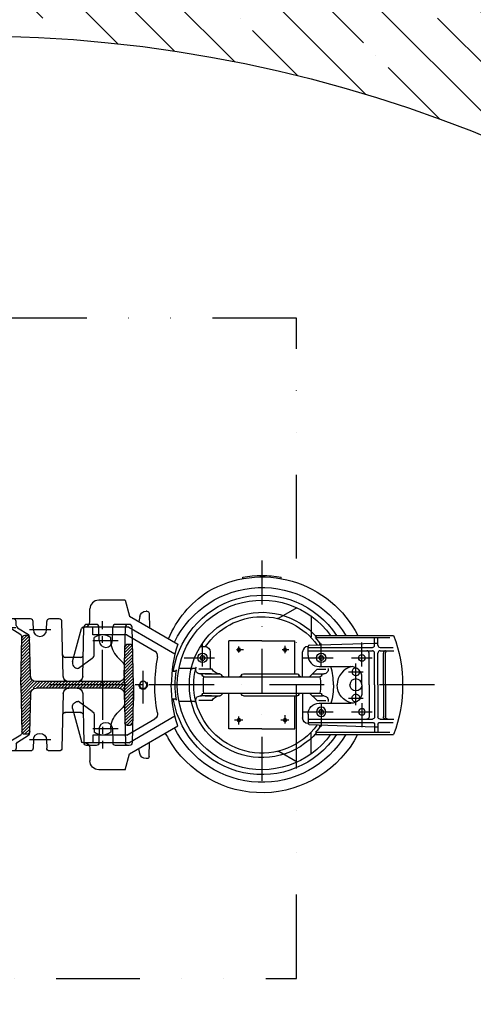
# Model space of a CAD drawing. Units: millimetres. Extents: x -101618 to 45388, y 25 to 81428.
# Drawn here: x -56053 to -55640, y 57352 to 58247 of the extents above; entities that cross this region are included whole.
import ezdxf

# ---------------------------------------------------------------- set-up
doc = ezdxf.new("R2010")
doc.units = ezdxf.units.MM
for name, pattern in [('CENTER', [50.800000000000004, 31.75, -6.35, 6.35, -6.35]), ('DASHDOT', [1, 0.5, -0.25, 0, -0.25]), ('DĚLICÍ', [31.75, 12.7, -6.35, 0, -6.35, 0, -6.35]), ('PHANTOM', [2.5, 1.25, -0.25, 0.25, -0.25, 0.25, -0.25])]:
    doc.linetypes.add(name, pattern=pattern)
for name, color, linetype in [('5', 7, 'Continuous'), ('AS-Obrys', 7, 'Continuous'), ('AS-Osy', 4, 'DASHDOT'), ('beton', 251, 'Continuous')]:
    doc.layers.add(name, color=color, linetype=linetype)

# ---------------------------------------------------------------- blocks, each defined once
blk = doc.blocks.new('cerpadlo zvrchu')
at = {"layer": '5'}
for p, q in [((-275.1279312156112, 97.86718500001007), (-275.1279312156112, 99.2169340000255)), ((-285.1279312156112, 96.59499300000607), (-285.1279312156112, 97.9489670000039)), ((-250.1279312156112, 96.54106600000523), (-250.1279312156112, 97.9489670000039)), ((-143.1314933805097, 76.99741633300437), (-147.1314933805115, 62.49741633300437)), ((-143.1314933805097, 76.99741633300437), (-119.1314933805097, 76.99741633300437)), ((-312.3279092156154, 62.69698600002448), (-312.3279092156154, 48.55833600001642)), ((-299.4298522156168, 69.97593700001016), (-283.0397482156113, 60.51310600002762)), ((-165.0270232156181, 65.05235400001402), (-165.3696593696659, 51.96760628960328)), ((-163.0277082156099, 67), (-162.2934422156104, 67)), ((-111.1314933805115, 57.49741633300437), (-111.1314933805115, 68.99741633300437)), ((-147.1314933805115, 62.49741633300437), (-191.0287406954576, 37.15332877900801)), ((-156.4065152156109, 62.1593480000156), (-155.5193815726234, 57.65466682735132)), ((-146.9789341786964, 55), (-134.4552778114012, 55)), ((-116.8866611621052, 55), (-108.1148801926611, 55)), ((-86.8535888032493, 7.886563332111109), (-85.72641530416149, 57.55671833391534)), ((-83.2270587808598, 60), (-74.34181193850236, 60)), ((-71.67096948674589, 50), (-71.84245541520067, 57.55671833391534)), ((-59.67096948674589, 50), (-59.49948355830566, 57.55671833391534)), ((-57.00012703500397, 60), (-40.47647066770878, 60)), ((-44.16996043590188, 53.94529515612521), (-44.0880057792092, 57.55671833391534)), ((-36.67096948674589, 0), (-37.9771141444071, 57.55671833391534)), ((-315.9083620338643, 45), (-387.4569761087041, 45)), ((-312.3279092156154, 48.55833600001642), (-312.3279092156154, 43.60357800000929)), ((-146.4520014562149, 52.49741633300437), (-188.4980272401135, 28.22213202831335)), ((-144.5763571091666, 45.49741633300437), (-170.1446997958101, 30.73552680012654)), ((-150.6709694867459, 0), (-149.478290701998, 52.55671833391534)), ((-146.4520014562149, 52.49741633300437), (-104.9073112774204, 52.49741633300437)), ((-146.4520014562149, 52.49741633300437), (-104.9073112774204, 52.49741633300437)), ((-144.5763571091666, 45.49741633300437), (-113.6314933805115, 45.49741633300437)), ((-144.5763571091666, 45.49741633300437), (-113.6314933805115, 45.49741633300437)), ((-142.3536914410506, 7.886563332111109), (-143.3673990671959, 52.55671833391534)), ((-131.6709694867459, 40), (-131.9559212880995, 52.55671833391534)), ((-119.6709694867459, 40), (-119.3860176853923, 52.55671833391534)), ((-113.6314933805115, 45.49741633300437), (-113.6314933805115, 52.49741633300437)), ((-113.6314933805115, 45.49741633300437), (-113.6314933805115, 52.49741633300437)), ((-104.6018160431558, 7.886563332111109), (-105.6155236693594, 52.55671833391534)), ((-95.31799111326109, 21.29151155852014), (-103.3618299553636, 51.31152680516243)), ((-95.31799111326109, 21.29151155852014), (-103.3618299553636, 51.31152680516243)), ((-45.33104584130342, 51.89037185022607), (-55.14470904359769, 45.67087807977805)), ((-53.83301838794432, 44.88793878190336), (-51.79263656945841, 44.88793878190336)), ((-53.70749350145343, 44.88793878190336), (-49.24751478795952, 40.427960068424)), ((-48.13779961054388, 45.58284795135842), (-39.06044003429997, 51.2389571199019)), ((-43.59311428100045, 51.99265484610805), (-39.24366692180047, 51.99265484610805)), ((-316.3701873492537, 43), (-383.9315887713165, 43)), ((-373.1259569214581, 36), (-373.1259569214599, 43)), ((-370.1259569214599, 38), (-373.1259569214599, 38)), ((-370.1259569214581, 36), (-370.1259569214599, 43)), ((-310.5929171185544, 36.03196562637459), (-370.1259569214599, 38)), ((-320.2249972156114, 36.35038149735192), (-320.2249972156133, 38.18823064948083)), ((-297.6279312156112, 10), (-297.6279312156112, 40)), ((-267.6279312156112, 40), (-297.6279312156112, 40)), ((-267.6279312156112, 40), (-237.6279312156112, 40)), ((-237.6279312156112, 7.5), (-237.6279312156112, 40)), ((-142.8412155804526, 29.3698572453286), (-149.3379013188078, 35.86654298362555)), ((-147.4422246113518, 36.79929340092349), (-142.9068919769034, 32.26396076651872)), ((-147.3919070114916, 36.80189240386244), (-145.4537827576987, 36.80189240386244)), ((-143.2054779970476, 35.39097391135874), (-144.3618043975566, 36.54730031191139)), ((-130.1314933805115, 39.78168758045649), (-130.1314933805115, 42.99741633300437)), ((-130.1314933805115, 39.78168758045649), (-130.1314933805115, 42.99741633300437)), ((-115.1314933805097, 28.05000729506719), (-115.1314933805115, 42.99741633300437)), ((-115.1314933805097, 28.05000729506719), (-115.1314933805115, 42.99741633300437)), ((-57.11660776680219, 7.886563332111109), (-56.30579444899922, 43.61595477390802)), ((-56.47096120100286, 36.33769798246794), (-48.98480920209659, 28.85154598357622)), ((-49.05048559854731, 31.74564950476633), (-56.40819947329874, 39.10336337951594)), ((-56.34543774560734, 41.86902877656394), (-49.11616199505625, 34.63975302601466)), ((-49.18183839150697, 37.53385654720478), (-55.69801275334612, 44.05003090907121)), ((-49.62967509074952, 43.63854749596794), (-50.54397950250132, 44.55285190770519)), ((-48.32407491380582, -0.2644459559232928), (-49.31505794871191, 43.40432463376783)), ((-375.1259569214581, 31), (-387.6884406538575, 31)), ((-375.1259569214581, 34), (-386.8735984075593, 34)), ((-380.1259569214599, 0), (-380.1259569214581, 29)), ((-378.1259569214599, 0), (-378.1259569214581, 29)), ((-373.1259569214599, 0), (-373.1259569214581, 29)), ((-370.1259569214599, 0), (-370.1259569214581, 29)), ((-309.6259569214581, 34), (-368.1259569214581, 34)), ((-309.6259569214581, 31), (-368.1259569214581, 31)), ((-365.1259569214599, 0), (-365.1259569214581, 29)), ((-309.6259569214581, 26.70000000001164), (-309.6259569214581, 35.03251158972853)), ((-304.6279312156112, 7.5), (-304.6279312156094, 30)), ((-220.6279312156094, 30), (-220.6279312156112, 14.25)), ((-211.6725918814027, 35.00000000001455), (-215.6279312156094, 35)), ((-150.0338093679584, 28.07716965855798), (-142.6441863910441, 20.68754668167094)), ((-142.7098627874948, 23.58165020286106), (-149.9710476396558, 30.8428350550239)), ((-149.9082859113969, 33.60850045151892), (-142.7755391840019, 26.47575372405117)), ((-48.78778001265891, 20.16923541991855), (-56.6592463840916, 28.04070179135306)), ((-56.59648465640021, 30.80636718837195), (-48.8534564091533, 23.06333894110867)), ((-48.9191328056022, 25.95744246232789), (-56.53372292870881, 33.57203258541995)), ((-323.9279312156123, 24.5), (-322.7732302156055, 26.5)), ((-323.9279312156123, 24.5), (-322.7732302156073, 22.5)), ((-321.6279312156094, 26.5), (-322.7732302156055, 26.5)), ((-321.6279312156112, 22.5), (-322.7732302156073, 22.5)), ((-321.6279312156094, 26.5), (-320.4826312156056, 26.5)), ((-321.6279312156112, 22.5), (-320.4826312156074, 22.5)), ((-319.327931215621, 24.5), (-320.4826312156056, 26.5)), ((-319.327931215621, 24.5), (-320.4826312156074, 22.5)), ((-215.9279312156123, 24.5), (-214.7732302156055, 26.50000000001455)), ((-215.9279312156123, 24.5), (-214.7732302156073, 22.50000000001455)), ((-213.6279312156094, 26.50000000001455), (-214.7732302156055, 26.50000000001455)), ((-213.6279312156112, 22.50000000001455), (-214.7732302156073, 22.50000000001455)), ((-213.6279312156094, 26.50000000001455), (-212.4826312156056, 26.50000000001455)), ((-213.6279312156112, 22.50000000001455), (-212.4826312156074, 22.50000000001455)), ((-211.327931215621, 24.50000000001455), (-212.4826312156056, 26.50000000001455)), ((-211.327931215621, 24.50000000001455), (-212.4826312156074, 22.50000000001455)), ((-142.4471572016046, 12.00523611795506), (-150.2220945527515, 19.78017346910201)), ((-150.1593328244489, 22.54583886556793), (-142.512833598099, 14.89933963920339)), ((-142.5785099945497, 17.79344316042261), (-150.0965710962028, 25.31150426206295)), ((-141.1670272864139, 20.46188242707285), (-135.9893577567545, 25.63955195673043)), ((-141.1670272864139, 20.46188242707285), (-135.9893577567545, 25.63955195673043)), ((-113.0640424412704, 24.00029668729985), (-100.6691582801723, 15.02469091551029)), ((-113.0640424412704, 24.00029668729985), (-100.6691582801723, 15.02469091551029)), ((-103.1709694867441, 25), (-88.17096948674407, 25)), ((-56.84753156719671, 19.74370560020907), (-48.59075082324853, 11.48692485626088)), ((-48.65642721969925, 14.381028377451), (-56.78476983950532, 22.50937099725707)), ((-56.72200811179755, 25.27503639430506), (-48.72210361620819, 17.27513189867022)), ((-319.6259569214599, 16.70000000001164), (-348.6259569214599, 16.70000000001164)), ((-317.7399132156133, 14.25), (-325.7995802156074, 14.25)), ((-313.4899132156133, 10), (-323.9129202156182, 10)), ((-310.9899132156133, 7.5), (-317.7399132156133, 14.25)), ((-269.8372992156219, 10), (-299.6767072156217, 9.99448800002574)), ((-250.727931215617, 10), (-269.8372992156219, 10)), ((-231.6475402156211, 8.100488000025507), (-230.6083212156227, 9.399512000003597)), ((-218.1191602156177, 10), (-229.3589312156109, 10)), ((-215.8482992156205, 10), (-229.3589312156109, 10)), ((-222.2922842156113, 14.25), (-210.2635482156038, 14.25000000001455)), ((-221.7659482156159, 10), (-211.3429422156041, 10.00000000001455)), ((-206.2324912156182, 15.00000000001455), (-192.1031002156233, 15)), ((-185.784581390064, 12.5), (-188.2708262156084, 12.5)), ((-150.4103797375428, 11.48317727967515), (-135.9272024578531, -3)), ((-142.3158044086449, 6.217029075574828), (-150.3476180092548, 14.24884267617017)), ((-150.2848562809959, 17.01450807260699), (-142.3814808051538, 9.111132596764946)), ((-142.6314933805115, -0.002583666995633394), (-142.6314933805115, 16.92634852111223)), ((-142.6314933805115, -0.002583666995633394), (-142.6314933805115, 16.92634852111223)), ((-100.6314933805115, 14.99741633300437), (-100.1476202447229, 14.99741633300437)), ((-100.6314933805115, 14.99741633300437), (-100.1476202447229, 14.99741633300437)), ((-48.39372163385269, 2.804614292574115), (-57.0358167503, 11.44670940906508)), ((-56.97305502260861, 14.21237480611308), (-48.45939803030342, 5.698717813822441)), ((-48.5250744267978, 8.592821335012559), (-56.91029329490266, 16.97804020316107)), ((-380.1259569214599, 0), (-380.1259569214599, -29)), ((-378.1259569214599, 0), (-378.1259569214599, -29)), ((-373.1259569214599, 0), (-373.1259569214599, -29)), ((-370.1259569214599, 0), (-370.1259569214599, -29)), ((-365.1259569214599, 0), (-365.1259569214599, -29)), ((-358.6259569214599, 0), (-358.6259569214599, 6.700000000011642)), ((-358.6259569214599, 0), (-358.6259569214599, -6.699999999982538)), ((-269.8372992156219, 7.5), (-320.440446215609, 7.5)), ((-214.8154162156134, 7.500000000014552), (-269.8372992156219, 7.5)), ((-150.6709694867459, 0), (-149.478290701998, -52.55671833394445)), ((-150.6709694867459, 0), (-150.6709694867441, -14.24026591880829)), ((-150.6614266506076, 0.4205156937532593), (-142.3537060014933, -7.887204955331981)), ((-142.2710857319034, -5.141398100240622), (-150.5986649223487, 3.186181090219179)), ((-150.5359031940607, 5.951846486714203), (-141.170502388457, -3.413554318947718)), ((-138.7556295826071, -3), (-150.4731414658017, 8.717511883151019)), ((-133.0987753330992, -3), (-139.0987753330992, 3)), ((-137.3549783944036, 3), (-62.11532081340556, 3)), ((-136.2703482083598, 3), (-130.2703482083598, -3)), ((-127.4419210836058, -3), (-133.4419210836058, 3)), ((-130.6134939588519, 3), (-124.6134939589101, -3)), ((-121.7850668341416, -3), (-127.7850668341416, 3)), ((-124.9566397094022, 3), (-118.9566397094022, -3)), ((-116.1282125846628, -3), (-122.1282125846628, 3)), ((-119.2997854598943, 3), (-113.2997854598943, -3)), ((-110.4713583351549, -3), (-116.4713583351549, 3)), ((-113.642931210401, 3), (-107.642931210401, -3)), ((-104.8145040856471, -3), (-110.8145040856471, 3)), ((-107.9860769609077, 3), (-101.9860769609077, -3)), ((-99.15764983615372, -3), (-105.1576498361537, 3)), ((-102.3292227113998, 3), (-96.32922271139978, -3)), ((-93.50079558666039, -3), (-99.50079558666039, 3)), ((-96.67236846189189, 3), (-90.67236846189189, -3)), ((-87.8439413371525, -3), (-93.84394133721071, 3)), ((-91.01551421244221, 3), (-85.01551421244221, -3)), ((-82.18708708770282, -3), (-88.18708708770282, 3)), ((-85.35865996294888, 3), (-79.35865996294888, -3)), ((-76.53023283819493, -3), (-82.53023283819493, 3)), ((-79.70180571345554, 3), (-73.70180571345554, -3)), ((-70.8733785887016, -3), (-76.8733785887016, 3)), ((-74.04495146394765, 3), (-68.04495146394765, -3)), ((-65.21652433920826, -3), (-71.21652433920826, 3)), ((-68.38809721445432, 3), (-62.38809721445432, -3)), ((-59.55358446321043, -3.006085626489948), (-65.55967008970038, 3)), ((-62.73124296496098, 3), (-48.5830636123992, -11.14817935257452)), ((-48.52030188469507, -8.38251395552652), (-59.90281584019249, 3)), ((-57.85682168330823, 3.782432967826026), (-48.45754015700368, -5.616848558478523)), ((-48.39477842931228, -2.851183161430527), (-57.16134020571189, 5.915378614969086)), ((-57.0985784779914, 8.681044012017082), (-48.33201670159178, -0.08551776438253)), ((-48.32407491380582, 0.2644459559232928), (-49.31505794871191, -43.40432463379693)), ((-36.67096948674589, 0), (-37.9771141444071, -57.55671833394445)), ((-269.8372992156219, -7.5), (-320.440446215609, -7.5)), ((-310.9899132156133, -7.5), (-317.7399132156115, -14.2499999999709)), ((-304.6279312156112, -7.5), (-304.6279312156112, -30)), ((-214.8154162156134, -7.499999999985448), (-269.8372992156219, -7.5)), ((-237.6279312156112, -40), (-237.6279312156112, -7.5)), ((-231.6475402156211, -8.100487999996403), (-230.6083212156227, -9.399511999974493)), ((-142.4164677291992, -10.65287035237998), (-150.615279097794, -2.454058983828872)), ((-150.5496027012996, -5.348162505048094), (-142.4792294569033, -13.41853574942797)), ((-142.5419911845947, -16.18420114647597), (-150.4839263048489, -8.242266026238212)), ((-142.3536914410506, -7.886563332140213), (-143.3673990671959, -52.55671833394445)), ((-142.6314933805115, -0.002583666995633394), (-142.6314933805097, -16.9315158551326)), ((-142.6314933805115, -0.002583666995633394), (-142.6314933805097, -16.9315158551326)), ((-137.3549783944036, -3), (-62.11532081340556, -3)), ((-104.6018160431558, -7.886563332140213), (-105.6155236693594, -52.55671833394445)), ((-86.8535888032493, -7.886563332140213), (-85.72641530416149, -57.55671833394445)), ((-48.64582534010515, -13.91384474962251), (-57.17652990475472, -5.383140184974764)), ((-57.11660776680219, -7.886563332140213), (-56.30579444899922, -43.61595477387891)), ((-57.107669739009, -8.28042747543077), (-48.70858706779654, -16.67951014667051)), ((-319.6259569214581, -16.69999999998254), (-348.6259569214581, -16.69999999998254)), ((-317.7399132156115, -14.2499999999709), (-325.7995802156056, -14.2499999999709)), ((-323.9129202156182, -10), (-322.6188392156182, -10)), ((-313.4899132156133, -10), (-322.6188392156182, -10)), ((-269.8372992156219, -10), (-299.5762892156054, -10)), ((-297.6279312156112, -40), (-297.6279312156112, -10)), ((-250.727931215617, -10), (-269.8372992156219, -10)), ((-215.8482992156205, -10), (-229.3589312156109, -10)), ((-222.2922842156095, -14.2499999999709), (-210.263548215602, -14.24999999995634)), ((-221.7659482156159, -10), (-212.6370222156111, -9.999999999985448)), ((-211.3429422156041, -9.999999999985448), (-212.6370222156111, -9.999999999985448)), ((-206.2324912156164, -14.99999999998545), (-192.1031002156215, -15)), ((-185.7840401818521, -12.5), (-188.2708262156066, -12.5)), ((-150.4182499083527, -11.13636954748654), (-142.6047529123007, -18.94986654352397)), ((-142.6675146400066, -21.71553194057196), (-150.3525735119019, -14.03047306867666)), ((-150.2868971154512, -16.92457658989588), (-142.7302763676998, -24.48119733764906)), ((-113.0640424412686, -24.00546402134933), (-100.6691582801704, -15.02985824953066)), ((-113.0640424412686, -24.00546402134933), (-100.6691582801704, -15.02985824953066)), ((-100.6314933805097, -15.00258366699563), (-100.1476202447211, -15.00258366699563)), ((-100.6314933805097, -15.00258366699563), (-100.1476202447211, -15.00258366699563)), ((-48.77134879550249, -19.44517554374761), (-57.04199334255645, -11.1745309966791)), ((-56.97631694604752, -14.06863451789832), (-48.83411052320844, -22.21084094079561)), ((-48.89687225090165, -24.9765063378436), (-56.91064054959679, -16.96273803914664)), ((-323.9279312156141, -24.5), (-322.7732302156055, -22.5)), ((-323.9279312156141, -24.5), (-322.7732302156073, -26.5)), ((-321.6279312156094, -22.5), (-322.7732302156055, -22.5)), ((-321.6279312156112, -26.5), (-322.7732302156073, -26.5)), ((-321.6279312156094, -22.5), (-320.4826312156056, -22.5)), ((-321.6279312156112, -26.5), (-320.4826312156074, -26.5)), ((-319.3279312156228, -24.5), (-320.4826312156056, -22.5)), ((-319.3279312156228, -24.5), (-320.4826312156074, -26.5)), ((-309.6259569214599, -26.69999999998254), (-309.6259569214599, -35.03251158964122)), ((-142.7930380954058, -27.24686273469706), (-150.2212207189423, -19.8186801111442)), ((-150.1555443224916, -22.71278363233432), (-142.8557998231117, -30.01252813174506)), ((-142.9185615507449, -32.77819352879305), (-150.089867925999, -25.60688715358265)), ((-141.1670272864121, -20.46704976109322), (-135.9893577567564, -25.6447192907217)), ((-141.1670272864121, -20.46704976109322), (-135.9893577567564, -25.6447192907217)), ((-95.31799111325927, -21.29667889254051), (-103.3618299553636, -51.3166941391828)), ((-95.31799111325927, -21.29667889254051), (-103.3618299553636, -51.3166941391828)), ((-103.1709694867459, -25), (-88.17096948674589, -25)), ((-56.84496415310241, -19.85684156033676), (-48.95963397859305, -27.7421717348916)), ((-49.02239570625534, -30.5078371319396), (-56.77928775665168, -22.75094508152688)), ((-56.71361136020278, -25.6450486027752), (-49.08515743394673, -33.27350252898759)), ((-375.1259569214599, -31), (-387.6884406538593, -31)), ((-375.1259569214599, -34), (-386.8735984075611, -34)), ((-309.6259569214599, -31), (-368.1259569214599, -31)), ((-309.6259569214599, -34), (-368.1259569214599, -34)), ((-146.4520014562149, -52.50258366699563), (-188.4980272401153, -28.22729936227552)), ((-144.5763571091666, -45.50258366699563), (-170.1446997958119, -30.74069413414691)), ((-150.0241915295628, -28.50099067477277), (-143.1818122374098, -35.34336996692582)), ((-144.6764742855012, -36.6771350435738), (-149.9585151330539, -31.39509419599199)), ((-149.8928387366032, -34.28919771724031), (-147.3801440498937, -36.80189240389154)), ((-115.1314933805115, -28.05517462908756), (-115.1314933805115, -43.00258366699563)), ((-115.1314933805115, -28.05517462908756), (-115.1314933805115, -43.00258366699563)), ((-49.14791916165268, -36.03916792603559), (-56.64793496370839, -28.53915212399443)), ((-56.58225856725767, -31.43325564518454), (-49.21068088935863, -38.80483332308359)), ((-49.27344261705002, -41.57049872013158), (-56.51658217074873, -34.32735916643287)), ((-316.3701873492537, -43), (-383.9315887713165, -43)), ((-373.1259569214599, -36), (-373.1259569214599, -43)), ((-370.1259569214599, -38), (-373.1259569214599, -38)), ((-370.1259569214599, -36), (-370.1259569214599, -43)), ((-310.5929171185562, -36.03196562634548), (-370.1259569214599, -38)), ((-320.2249972156133, -38.18823064939352), (-320.2249972156133, -36.35038149729371)), ((-312.3279092156154, -48.55833499997971), (-312.3279092156154, -43.55173699997249)), ((-267.6279312156112, -40), (-297.6279312156112, -40)), ((-267.6279312156112, -40), (-237.6279312156112, -40)), ((-147.1314933805097, -62.50258366699563), (-191.0287406954594, -37.15849611302838)), ((-147.3919070114935, -36.80189240389154), (-145.4537827577005, -36.80189240389154)), ((-131.6709694867459, -40), (-131.9559212880995, -52.55671833394445)), ((-130.1314933805115, -39.78685491447686), (-130.1314933805115, -43.00258366699563)), ((-130.1314933805115, -39.78685491447686), (-130.1314933805115, -43.00258366699563)), ((-119.6709694867459, -40), (-119.3860176853923, -52.55671833394445)), ((-56.45090577429801, -37.22146268762299), (-49.78919584494724, -43.88317261697375)), ((-51.62168628805375, -44.87910929857753), (-56.38522937780363, -40.11556620887131)), ((-56.2248205907963, -43.10440212063259), (-54.54775618754502, -44.78146652388386)), ((-315.9083620338643, -45), (-387.4569761087041, -45)), ((-312.3279092156135, -62.69698499998776), (-312.3279092156154, -48.55833499997971)), ((-165.0270232156163, -65.05235399998492), (-165.3695219811634, -51.97285294494941)), ((-146.4520014562149, -52.50258366699563), (-104.9073112774204, -52.50258366699563)), ((-146.4520014562149, -52.50258366699563), (-104.9073112774204, -52.50258366699563)), ((-144.5763571091666, -45.50258366699563), (-113.6314933805115, -45.50258366699563)), ((-144.5763571091666, -45.50258366699563), (-113.6314933805115, -45.50258366699563)), ((-113.6314933805115, -45.50258366699563), (-113.6314933805115, -52.50258366699563)), ((-113.6314933805115, -45.50258366699563), (-113.6314933805115, -52.50258366699563)), ((-71.67096948674589, -50), (-71.84245541520067, -57.55671833394445)), ((-59.67096948674589, -50), (-59.49948355830566, -57.55671833394445)), ((-45.33104584130342, -51.89037185022607), (-55.14470904359769, -45.67087807977805)), ((-53.83301838794432, -44.88793878193246), (-51.79263656945841, -44.88793878193246)), ((-48.13779961054388, -45.58284795138752), (-39.06044003429997, -51.238957119931)), ((-299.5751242156093, -70.0598089999985), (-283.0397482156095, -60.5131049999909)), ((-156.406515215609, -62.15934699997888), (-155.520295490016, -57.65930651087547)), ((-143.1314933805115, -77.00258366696653), (-147.1314933805097, -62.50258366699563)), ((-146.9789341786964, -55), (-134.4552778114012, -55)), ((-116.8866611621052, -55), (-108.1148801926611, -55)), ((-111.1314933805115, -57.50258366699563), (-111.1314933805097, -69.00258366699563)), ((-83.22705878085799, -60), (-74.34181193850054, -60)), ((-57.00012703500215, -60), (-40.47647066770696, -60)), ((-44.16996043590188, -53.94529515612521), (-44.0880057792092, -57.55671833394445)), ((-163.0277082156081, -67), (-162.2934422156086, -67)), ((-143.1314933805115, -77.00258366696653), (-119.1314933805115, -77.00258366696653))]:
    blk.add_line(p, q, dxfattribs=at)
at = {"layer": '5', "linetype": 'CENTER'}
for p, q in [((-122.6314933805115, -0.002583666995633394), (-122.6314933805115, 57.83775252421037)), ((-122.6314933805115, -0.002583666995633394), (-122.6314933805115, 57.83775252421037)), ((-75.63702899320924, 50), (-56.16384393991029, 50)), ((-358.6259569214599, 16.70000000001164), (-358.6259569214599, 38.40151343765319)), ((-321.6259569214599, 16.70000000001164), (-321.6259569214581, 37.78698473432451)), ((-213.6259569214599, 16.70000000002619), (-213.6259569214581, 37.78698473433906)), ((-136.7489585235016, 40), (-113.6981600638101, 40)), ((-292.0397838923509, 32), (-285.9294114474596, 32)), ((-288.6279312156094, 28.90012068278156), (-288.6279312156094, 35.65678252090584)), ((-250.9122770516678, 32), (-244.3906295383185, 32)), ((-246.6279312156094, 29.31139575122506), (-246.6279312156094, 35.01049312771647)), ((-349.0568671117635, 24.5), (-368.0633620089629, 24.5)), ((-353.1259569214599, 0), (-353.1259569214599, 19.58170281752246)), ((-304.8985902835102, 24.5), (-332.3329073984623, 24.5)), ((-196.8985902835102, 24.50000000001455), (-224.3329073984623, 24.5)), ((-346.3021089218528, 12), (-359.8069412582699, 12)), ((-159.6314933805097, -14.83259567379719), (-159.6314933805115, 12.69545193057274)), ((-159.6279312156094, -16.73997699999018), (-159.6279312156112, 11.6388460000162)), ((-353.1259569214581, -18.33411350302049), (-353.1259569214599, 6.700000000011642)), ((-196.7755142748647, -0.002583666981081478), (-98.69611125996744, -0.002583666995633394)), ((-122.6314933805115, -0.002583666995633394), (-122.6314933805115, -57.84291985823074)), ((-122.6314933805115, -0.002583666995633394), (-122.6314933805115, -57.84291985823074)), ((-346.302108921851, -12), (-359.8069412582681, -12)), ((-358.6259569214581, -16.69999999998254), (-358.6259569214599, -38.40151343762409)), ((-321.6259569214581, -16.69999999998254), (-321.6259569214599, -37.78698473423719)), ((-349.0568671117653, -24.5), (-368.0633620089648, -24.5)), ((-304.898590283512, -24.5), (-332.3329073984642, -24.5)), ((-292.0397838923527, -32), (-284.6955862422619, -32)), ((-288.6279312156112, -35.14128282637103), (-288.6279312156112, -27.44456368903047)), ((-250.1484804960637, -32), (-242.8042828459147, -32)), ((-246.6279312156112, -35.90507938197698), (-246.6279312156112, -28.79589605663205)), ((-136.7489585235016, -40), (-113.6981600638101, -40)), ((-75.63702899320924, -50), (-56.16384393991029, -50))]:
    blk.add_line(p, q, dxfattribs=at)
at = {"layer": '5', "extrusion": (0, 0, -1)}
for centre, radius in [((358.6259569214581, 24.5), 3), ((321.6279312156094, 24.5), 4.25), ((213.6279312156094, 24.50000000001455), 4.25)]:
    blk.add_circle(centre, radius, dxfattribs=at)
at = {"layer": '5'}
for centre, radius in [((-288.6279312156094, 32), 1.5), ((-246.6279312156094, 32), 1.5), ((-159.5919991894189, 0.0346743330010213), 3.25), ((-358.6259569214599, -24.5), 3), ((-321.6279312156112, -24.5), 4.25), ((-288.6279312156112, -32), 1.5), ((-246.6279312156112, -32), 1.5)]:
    blk.add_circle(centre, radius, dxfattribs=at)
at = {"layer": '5', "linetype": 'PHANTOM', "ltscale": 3}
blk.add_circle((0, -0.006596204373636283), 32.86963953228373, dxfattribs=at)
at = {"layer": '5'}
for centre, radius, start, end in [((-267.6279312156112, 0), 99.50000000000001, 79.8701619999959, 100.1298380000031), ((-267.7764992156153, 0.1433070000202861), 98, 59.77806500001046, 152.7598316910448), ((-267.6279312156112, 0), 88.49999999999999, 26.03217583256089, 149.4377246482678), ((-267.6279312156112, 0), 81.5, 9.7689290000177, 146.4855523750996), ((-271.0147632156149, 4.494358000025386), 96, 22.99395319373725, 56.79959299999144), ((-267.6279312156112, 0), 77, 215.7617144532382, 144.2382855467626), ((-267.6279312156112, 0), 66, 0, 139.344064552072), ((-163.0277082156099, 65), 2, 90, 178.4999999993852), ((-162.2934422156104, 61), 6, 11.14102900024111, 90), ((-267.6279312156112, 0), 62, 34.29986762240858, 144.1926488199353), ((-282.2397482156084, 61.89874700002838), 1.6, 239.9999999999559, 283.282091999199), ((-267.6279312156112, 0), 128, 159.4170855899347, 200.5829144100659), ((-313.9279092156066, 43.60357800000929), 1.6, 316.7179080001226, 0), ((-382.1259569214581, 29), 2, 0, 90), ((-215.6279312156094, 30), 5, 90, 180), ((-323.9129202156182, 14), 4, 166.0320369999766, 270), ((-323.5629452156136, 8.400000000023283), 1.6, 12.63562499923785, 90), ((-299.5330872156046, 8.295702000032179), 1.704845999999999, 91.45206200003109, 164.5454020006439), ((-250.7711322156101, 8.295702000032179), 1.704845999999999, 15.45459799935614, 88.54793799996894), ((-229.3589312156109, 8.400000000023283), 1.6, 90, 141.3401920008405), ((-229.3589312156109, 18), 8, 270, 332.0468130000491), ((-211.6929172156233, 8.400000000037835), 1.6, 90, 167.3643750007622), ((-211.3429422156041, 14.00000000001455), 4, 270, 13.96796300002335), ((-206.2324912156182, 16.60000000002037), 1.6, 195.1297799995996, 270), ((-267.6279312156112, 0), 62, 346.0320370000309, 13.96796300002337), ((-204.6374552156049, 13.40000000003783), 1.6, 12.00953899976525, 90), ((-188.2708262156084, 14.10000000000582), 1.6, 190.0750479994953, 270), ((-267.6279312156112, 0), 79, 350.8959510000184, 9.104049000002785), ((-185.7328762156103, 14.10000000000582), 1.6, 189.7689289996937, 270), ((-353.1259569214599, 0), 5.5, 180, 0), ((-353.1259569214599, 0), 17, 281.725772868672, 0), ((-267.6259569214599, 0), 65, 180, 194.8875664263223), ((-320.440446215609, 9.10000000000582), 1.6, 192.6356249992378, 270), ((-263.4316742156079, 0), 57.5, 172.5052829999803, 187.4947169999906), ((-263.4316742156079, 0), 57.5, 172.5052829999803, 187.4947169999906), ((-267.6279312156112, 0), 66, 220.655935447929, 0), ((-302.8194902156101, 9.20429900000454), 1.704845999999999, 271.4520620000311, 344.5454020006439), ((-247.4847292156046, 9.20429900000454), 1.704845999999999, 195.4545979993561, 268.547937999969), ((-232.8969312156114, 9.10000000000582), 1.6, 270, 321.3401920008405), ((-214.8154162156134, 9.100000000020373), 1.6, 270, 347.3643750007622), ((-271.8241872156068, 0), 57.5, 352.5052830000238, 7.494717000034174), ((-271.8241872156068, 0), 57.5, 352.5052830000238, 7.494717000034174), ((-159.5919991894189, 0.0346743330010213), 4, 139.2859579996493, 0), ((-137.3549783944036, 8), 5, 181.2999999999525, 270), ((-99.60310299655248, 8), 5, 181.2999999999525, 270), ((-91.85230184985267, 8), 5, 270, 358.7000000000475), ((-62.11532081340556, 8), 5, 270, 358.7000000000475), ((-348.6259569214599, -6.699999999982538), 10, 180, 270.0000000000105), ((-353.1259569214581, -12), 3.5, 0, 193.7391205173928), ((-323.5629452156136, -8.39999999999418), 1.6, 270, 347.3643750007622), ((-320.440446215609, -9.099999999976717), 1.6, 90, 167.3643750007622), ((-302.8194902156101, -9.204297999967821), 1.704845999999999, 15.45459799935614, 88.54793799996894), ((-299.5330872156046, -8.29570099999546), 1.704845999999999, 195.4545979993561, 268.547937999969), ((-250.7711322156101, -8.29570099999546), 1.704845999999999, 271.4520620000311, 344.5454020006439), ((-247.4847292156046, -9.204297999967821), 1.704845999999999, 91.45206200003109, 164.5454020006439), ((-232.8969312156114, -9.099999999976717), 1.6, 38.6598079991595, 90), ((-214.8154162156134, -9.099999999962165), 1.6, 12.63562499923785, 90), ((-211.6929172156233, -8.399999999979627), 1.6, 192.6356249992378, 270), ((-305.1314933805115, -0.002583666995633394), 120, 341.9629091132994, 0), ((-305.1314933805115, -0.002583666995633394), 135, 349.1272465895218, 0), ((-137.3549783944036, -8), 5, 90, 178.6999999997135), ((-99.60310299655248, -8), 5, 90, 178.6999999997135), ((-91.85230184985267, -8), 5, 1.30000000028649, 90), ((-62.11532081340556, -8), 5, 1.30000000028649, 90), ((-353.1259569214581, -12), 3.5, 265.594596225271, 0), ((-267.6279312156112, 0), 81.5, 213.5144476249018, 350.2310710000027), ((-323.9129202156164, -14), 4, 90.00000000002606, 193.9679629995937), ((-319.6259569214599, -26.69999999998254), 10, 0, 89.99999999998958), ((-267.6279312156112, 0), 62, 215.807351180031, 344.8702200000178), ((-229.3589312156109, -8.39999999999418), 1.6, 218.6598079991595, 270), ((-229.3589312156091, -18), 8, 27.95318700018999, 90.00000000001303), ((-211.3429422156023, -13.99999999998545), 4, 346.0320370004063, 90.00000000002606), ((-206.2324912156164, -16.59999999996217), 1.6, 90, 164.8702200004174), ((-204.637455215603, -13.39999999997963), 1.6, 270, 347.9904610002347), ((-188.2708262156066, -14.09999999997672), 1.6, 90, 169.9249520005047), ((-185.7328762156085, -14.09999999997672), 1.6, 90, 170.2310710003063), ((-137.6314933805097, -16.9315158551326), 5, 180, 224.9999999999705), ((-137.6314933805097, -16.9315158551326), 5, 180, 224.9999999999705), ((-100.1476202447211, -20.00258366699563), 5, 344.9999999999599, 90), ((-100.1476202447211, -20.00258366699563), 5, 344.9999999999599, 90), ((-167.6446997958119, -26.41056711523561), 5, 169.127246888775, 239.9999999997751), ((-150.1314933805115, -39.78685491447686), 20, 0, 44.9999999999779), ((-150.1314933805115, -39.78685491447686), 20, 0, 44.9999999999779), ((-110.1314933805115, -28.05517462908756), 5, 125.9097230792825, 180), ((-110.1314933805115, -28.05517462908756), 5, 125.9097230792825, 180), ((-102.5462635432923, -27.5), 2.5, 90, 178.6999999997144), ((-88.9091413030983, -27.5), 2.5, 1.300000000285649, 90), ((-382.1259569214599, -29), 2, 270, 0), ((-380.1259569214599, -29), 2, 270, 0), ((-375.1259569214599, -29), 2, 270, 0), ((-375.1259569214599, -36), 2, 0, 90), ((-368.1259569214599, -29), 2, 180, 270), ((-368.1259569214599, -36), 2, 90, 180), ((-363.1259569214599, -29), 2, 180, 270), ((-310.6259569214599, -35.03251158964122), 1, 271.8933858454433, 0), ((-309.6279312156112, -30), 5, 270.0226237450652, 0), ((-147.3919070114935, -34.30189240389154), 2.5, 181.2999999996189, 270), ((-145.4537827577005, -34.30189240389154), 2.5, 270, 358.7000000003811), ((-125.6709694867459, -40), 6, 0, 180), ((-267.6279312156112, 0), 88.49999999999999, 210.5622753517335, 333.9649200244779), ((-267.6259569214599, 0), 65, 214.0472668358567, 221.4173104181236), ((-313.9279092156066, -43.60357799998019), 1.6, 0, 43.28209199983273), ((-152.9779312156152, -65), 33.75, 141.3326427923511, 150.4492399999592), ((-122.6314933805115, -33.00258366699563), 12.5, 233.130102354156, 306.869897645844), ((-122.6314933805115, -33.00258366699563), 12.5, 233.130102354156, 306.869897645844), ((-65.67096948674589, -50), 5.999999999999897, 0, 180), ((-53.83301838794432, -42.38793878193246), 2.5, 181.3000000002856, 270), ((-53.80643792571209, -43.55923643999267), 2.5, 181.2999999996189, 237.6351680438729), ((-51.79263656945841, -42.38793878193246), 2.5, 270, 358.6999999997144), ((-46.81570142535202, -43.46104296774138), 2.5, 178.6999999997144, 238.0729372473054), ((-267.6279312156112, 0), 98, 207.3344439797087, 330.449240000008), ((-267.6279312156112, 0), 98, 328.471617000005, 328.5644890000008), ((-146.9789341786964, -52.5), 2.5, 181.2999999996189, 270), ((-145.8667555904976, -52.5), 2.5, 270, 358.7000000003811), ((-134.4552778114012, -52.5), 2.5, 270, 358.7000000003811), ((-116.8866611621052, -52.5), 2.5, 181.2999999996189, 270), ((-106.1314933805115, -57.50258366699563), 5, 90, 180), ((-106.1314933805115, -57.50258366699563), 5, 90, 180), ((-108.1148801926611, -52.5), 2.5, 270, 358.7000000003811), ((-104.9073112774204, -50.90258366698981), 1.6, 270, 345.0000000000021), ((-104.9073112774204, -50.90258366698981), 1.6, 270, 345.0000000000021), ((-46.66931695920357, -54.00201349009876), 2.5, 1.300000000285649, 57.63516804397853), ((-40.38253821947546, -53.36076210360625), 2.5, 358.6999999997144, 58.07293724737619), ((-282.2397482156066, -61.89874599999166), 1.6, 76.71790800080102, 120.0000000000442), ((-162.2934422156086, -61), 6, 270, 348.8589710000417), ((-83.2270587808598, -57.5), 2.5, 181.2999999996189, 270.0000000000417), ((-74.34181193850236, -57.5), 2.5, 270.0000000000417, 358.7000000003811), ((-57.00012703500397, -57.5), 2.5, 181.2999999996189, 270.0000000000417), ((-41.58864925590751, -57.5), 2.5, 181.2999999996189, 270.0000000000417), ((-40.47647066770878, -57.5), 2.5, 270.0000000000417, 358.7000000003811), ((-163.0277082156081, -65), 2, 181.4999999997816, 270), ((-119.1314933805097, -69.00258366699563), 8, 269.999999999987, 0)]:
    blk.add_arc(centre, radius, start, end, dxfattribs=at)
at = {"layer": '5', "extrusion": (0, 0, -1)}
for centre, radius, start, end in [((119.1314933805115, 68.99741633300437), 8, 90.00000000001303, 180), ((146.9789341786964, 52.5), 2.5, 1.300000000285649, 90), ((145.8667555904976, 52.5), 2.5, 90, 178.6999999997144), ((134.4552778114012, 52.5), 2.5, 90, 178.6999999997144), ((116.8866611621052, 52.5), 2.5, 1.300000000285649, 90), ((106.1314933805115, 57.49741633300437), 5, 270, 0), ((106.1314933805115, 57.49741633300437), 5, 270, 0), ((108.1148801926611, 52.5), 2.5, 90, 178.6999999997144), ((83.2270587808598, 57.5), 2.5, 1.300000000285649, 90), ((74.34181193850236, 57.5), 2.5, 90, 178.6999999997144), ((57.00012703500397, 57.5), 2.5, 1.300000000285649, 90), ((46.66931695920357, 54.00201349006966), 2.5, 181.3000000002856, 237.6351680433423), ((41.58864925590751, 57.5), 2.5, 1.300000000285649, 90), ((40.47647066770878, 57.5), 2.5, 90, 178.6999999997144), ((122.6314933805097, 32.99741633300437), 12.5, 53.13010235414932, 126.8698976458373), ((122.6314933805097, 32.99741633300437), 12.5, 53.13010235414932, 126.8698976458373), ((104.9073112774204, 50.89741633302765), 1.6, 90, 165.0000000000022), ((104.9073112774204, 50.89741633302765), 1.6, 90, 165.0000000000022), ((65.67096948674589, 50), 5.999999999999897, 180, 0), ((53.83301838794432, 42.38793878190336), 2.5, 1.300000000285649, 90), ((53.80643792571209, 43.55923643996357), 2.5, 1.300000000285649, 57.63516804394331), ((51.79263656945841, 42.38793878190336), 2.5, 90, 178.6999999997144), ((46.81570142535202, 43.46104296771227), 2.5, 358.7000000003811, 58.07293724727005), ((40.38253821949183, 53.36076210360625), 2.5, 178.6999999997144, 238.0729372473762), ((375.1259569214581, 36), 2, 180, 270), ((368.1259569214581, 36), 2, 270, 0), ((267.6259569214599, 0), 65, 34.04726683588697, 41.41731041812155), ((310.6259569214581, 35.03251158972853), 1, 91.89338584544326, 180), ((305.1314933805115, -0.002583666995633394), 120, 161.9629091132856, 180), ((147.3919070114916, 34.30189240386244), 2.5, 1.300000000285649, 90), ((145.4537827576987, 34.30189240386244), 2.5, 90, 178.6999999997144), ((150.1314933805115, 39.78168758045649), 20, 180, 224.9999999999779), ((150.1314933805115, 39.78168758045649), 20, 180, 224.9999999999779), ((125.6709694867459, 40), 6, 180, 0), ((380.1259569214581, 29), 2, 90, 180), ((375.1259569214581, 29), 2, 90, 180), ((368.1259569214581, 29), 2, 0, 90), ((363.1259569214581, 29), 2, 0, 90), ((309.6279312156094, 30), 5, 90.02262374506525, 180), ((167.6446997958101, 26.40539978121524), 5, 349.1272468887749, 60.00000000009316), ((110.1314933805097, 28.05000729506719), 5, 305.9097230792993, 0), ((110.1314933805097, 28.05000729506719), 5, 305.9097230792993, 0), ((102.5462635432905, 27.5), 2.5, 270, 358.7000000003811), ((88.90914130309648, 27.5), 2.5, 181.2999999996189, 270), ((319.6259569214581, 26.70000000001164), 10, 180, 270.0000000000105), ((305.1314933805115, -0.002583666995633394), 135, 169.1272465895094, 180), ((137.6314933805115, 16.92634852111223), 5, 0, 44.99999999998526), ((137.6314933805115, 16.92634852111223), 5, 0, 44.99999999998526), ((100.1476202447229, 19.99741633300437), 5, 164.9999999999599, 270), ((100.1476202447229, 19.99741633300437), 5, 164.9999999999599, 270), ((348.6259569214599, 6.700000000011642), 10, 0, 90), ((353.1259569214599, 12), 3.5, 180, 13.73912051788391), ((353.1259569214599, 12), 3.5, 85.59459622533035, 180), ((353.1259569214599, 0), 17, 101.725772868648, 180), ((267.6259569214599, 0), 65, 0, 14.88756642634841), ((353.1259569214599, 0), 5.5, 0, 180)]:
    blk.add_arc(centre, radius, start, end, dxfattribs=at)
at = {"layer": 'AS-Osy', "ltscale": 80}
for p, q in [((-267.6279312156112, 112.9348703880823), (-267.6279312156112, -106.6285518384539)), ((0, 109.7817111132608), (1.818989403545856e-12, -109.7817111132754))]:
    blk.add_line(p, q, dxfattribs=at)
at = {"layer": 'AS-Osy', "ltscale": 100}
blk.add_line((-424.4896182437951, 0), (88.95563163961924, 0), dxfattribs=at)

msp = doc.modelspace()

# ---------------------------------------------------------------- hatches: boundary and pattern name
at = {"layer": 'beton', "ltscale": 3}
h = msp.add_hatch(dxfattribs=at)
h.set_pattern_fill('ANSI35', color=256, scale=10, angle=90)
h.set_pattern_definition([(135, (-42000, -370.5711907597142), (-44.90128060534577, -44.90128060534576), []), (135, (-42000, -325.6698907597142), (-44.90128060534577, -44.90128060534576), [79.375, -15.875, 0, -15.875])])
edge = h.paths.add_edge_path()
edge.add_line((-56067.3986455534, 58381.78324109482), (-56067.3986455534, 58231.7381290561))
edge.add_arc((-56099.8353151859, 56982.15905494229), 1249.999999999992, 13.886540362629091, 88.5130456731128, ccw=False)
edge.add_line((-54886.36920523475, 57282.15905494229), (-54863.97998748257, 57169.67334503046))
edge.add_line((-54863.97998748257, 57169.67334503046), (-54852.08734383913, 57057.15905494232))
edge.add_line((-54852.08734383913, 57057.15905494232), (-54701.84568718432, 57057.15905494232))
edge.add_arc((-56099.8353151859, 56982.15905494229), 1399.999999999998, 3.070886811076061, 88.6723924389423)
edge = h.paths.add_edge_path()
edge.add_line((-54701.84568718432, 56907.15905494232), (-54852.08734383913, 56907.15905494232))
edge.add_line((-54852.08734383913, 56907.15905494232), (-54865.6860454342, 56783.72624522743))
edge.add_line((-54865.6860454342, 56783.72624522743), (-54886.36920523475, 56682.15905494229))
edge.add_arc((-56099.8353151859, 56982.1590549423), 1250, 270.00000000000017, 346.1134596373706, ccw=False)
edge.add_line((-56099.8353151859, 55732.1590549423), (-56099.8353151859, 55582.15905494229))
edge.add_arc((-56099.8353151859, 56982.15905494229), 1400, 270, 356.9291131889263)
edge = h.paths.add_edge_path()
edge.add_line((-57349.8353151859, 56982.15905494228), (-57499.8353151859, 56982.15905494229))
edge.add_arc((-56099.8353151859, 56982.15905494229), 1400.000000000002, 180, 269.9999999999998)
edge.add_line((-56099.8353151859, 55582.15905494229), (-56099.8353151859, 55732.1590549423))
edge.add_arc((-56099.8353151859, 56982.15905494229), 1249.999999999993, 180.0000000000003, 270.00000000000017, ccw=False)
edge = h.paths.add_edge_path()
edge.add_line((-56132.27198481841, 58231.7381290561), (-56132.27198481841, 58381.78324109482))
edge.add_arc((-56099.8353151859, 56982.15905494229), 1399.999999999997, 91.3276075610577, 180)
edge.add_line((-57499.8353151859, 56982.15905494229), (-57349.8353151859, 56982.15905494228))
edge.add_arc((-56099.8353151859, 56982.15905494229), 1249.999999999991, 91.48695432688709, 180.0000000000003, ccw=False)

# ---------------------------------------------------------------- linework, layer by layer
at = {"layer": 'AS-Obrys', "linetype": 'DĚLICÍ', "ltscale": 6}
msp.add_lwpolyline([(-56400.89526636937, 57375.51893861561), (-55800.89526636937, 57375.51893861561), (-55800.89526636937, 57975.51893861561), (-56400.89526636937, 57975.51893861561)], close=True, dxfattribs=at)
at = {"layer": 'AS-Obrys'}
for radius in [1399.999999999998, 1249.999999999995]:
    msp.add_circle((-56099.8353151859, 56982.15905494229), radius, dxfattribs=at)

# ---------------------------------------------------------------- block references
at = {"linetype": 'ByBlock', "ltscale": 3, "xscale": -1}
msp.add_blockref('cerpadlo zvrchu', (-56099.83531518596, 57642.15392475232), dxfattribs=at)

doc.saveas('drawing.dxf')
